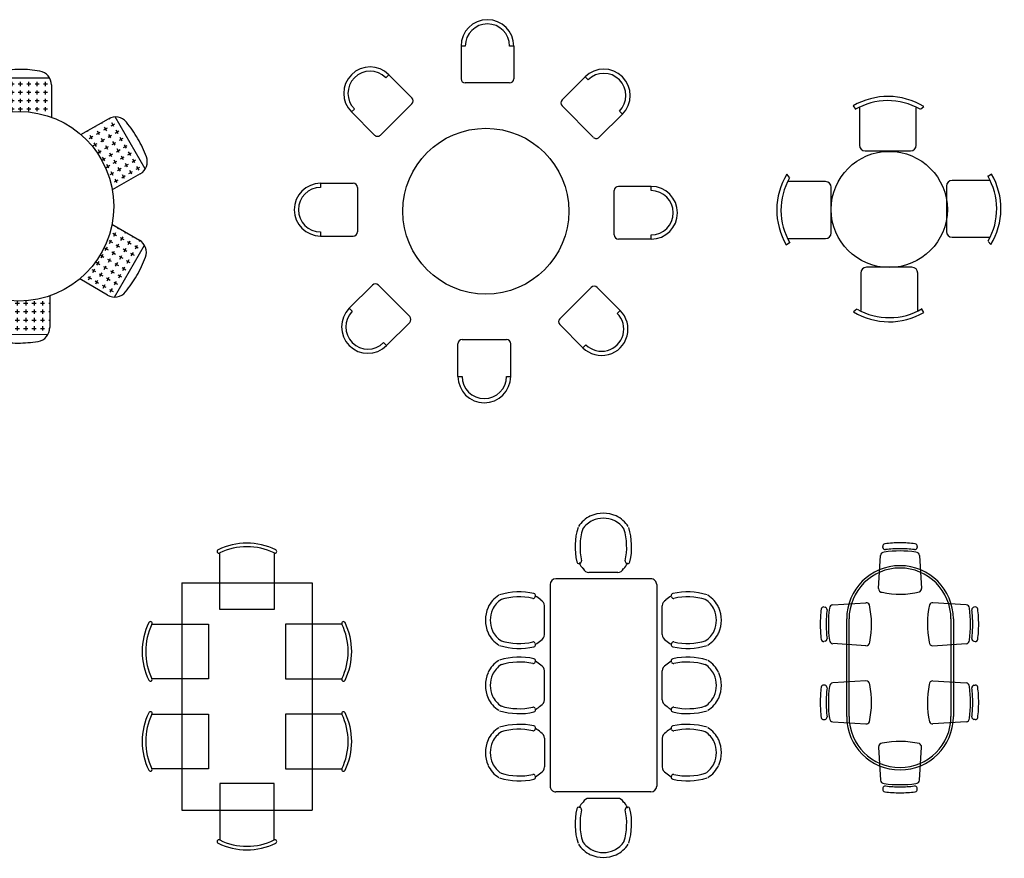
# Model space of a CAD drawing. Units: millimetres. Extents: x 3996.7 to 4023.2, y 12780.4 to 12794.4.
# Drawn here: x 4014.6 to 4023, y 12780.8 to 12787.9 of the extents above; entities that cross this region are included whole.
import ezdxf

# ---------------------------------------------------------------- set-up
doc = ezdxf.new("R2010")
doc.units = ezdxf.units.MM

# ---------------------------------------------------------------- blocks, each defined once
blk = doc.blocks.new('12')
for p, q in [((4014.9004, 12787.4046), (4014.3939, 12787.4052)), ((4014.4406, 12787.3372), (4014.4406, 12787.3725)), ((4014.5113, 12787.3372), (4014.5113, 12787.3725)), ((4014.582, 12787.3372), (4014.582, 12787.3725)), ((4014.6528, 12787.3372), (4014.6528, 12787.3725)), ((4014.7235, 12787.3372), (4014.7235, 12787.3725)), ((4014.7942, 12787.3372), (4014.7942, 12787.3725)), ((4014.8649, 12787.3372), (4014.8649, 12787.3725)), ((4014.3785, 12787.0798), (4014.3789, 12787.3477)), ((4014.3876, 12787.2841), (4014.3788, 12787.2841)), ((4014.3876, 12787.3548), (4014.3791, 12787.3548)), ((4014.4583, 12787.3548), (4014.4229, 12787.3548)), ((4014.4583, 12787.2841), (4014.4229, 12787.2841)), ((4014.4406, 12787.2665), (4014.4406, 12787.3018)), ((4014.529, 12787.3548), (4014.4937, 12787.3548)), ((4014.529, 12787.2841), (4014.4937, 12787.2841)), ((4014.5113, 12787.2665), (4014.5113, 12787.3018)), ((4014.5997, 12787.3548), (4014.5644, 12787.3548)), ((4014.5997, 12787.2841), (4014.5644, 12787.2841)), ((4014.582, 12787.2665), (4014.582, 12787.3018)), ((4014.6704, 12787.3548), (4014.6351, 12787.3548)), ((4014.6704, 12787.2841), (4014.6351, 12787.2841)), ((4014.6528, 12787.2665), (4014.6528, 12787.3018)), ((4014.7411, 12787.3548), (4014.7058, 12787.3548)), ((4014.7411, 12787.2841), (4014.7058, 12787.2841)), ((4014.7235, 12787.2665), (4014.7235, 12787.3018)), ((4014.8119, 12787.3548), (4014.7765, 12787.3548)), ((4014.8119, 12787.2841), (4014.7765, 12787.2841)), ((4014.7942, 12787.2665), (4014.7942, 12787.3018)), ((4014.8826, 12787.3548), (4014.8472, 12787.3548)), ((4014.8826, 12787.2841), (4014.8472, 12787.2841)), ((4014.8649, 12787.2665), (4014.8649, 12787.3018)), ((4014.9149, 12787.3477), (4014.9145, 12787.0749)), ((4014.3876, 12787.2134), (4014.3787, 12787.2134)), ((4014.4583, 12787.2134), (4014.4229, 12787.2134)), ((4014.4406, 12787.1957), (4014.4406, 12787.2311)), ((4014.529, 12787.2134), (4014.4937, 12787.2134)), ((4014.5113, 12787.1957), (4014.5113, 12787.2311)), ((4014.5997, 12787.2134), (4014.5644, 12787.2134)), ((4014.582, 12787.1957), (4014.582, 12787.2311)), ((4014.6704, 12787.2134), (4014.6351, 12787.2134)), ((4014.6528, 12787.1957), (4014.6528, 12787.2311)), ((4014.7411, 12787.2134), (4014.7058, 12787.2134)), ((4014.7235, 12787.1957), (4014.7235, 12787.2311)), ((4014.8119, 12787.2134), (4014.7765, 12787.2134)), ((4014.7942, 12787.1957), (4014.7942, 12787.2311)), ((4014.8826, 12787.2134), (4014.8472, 12787.2134)), ((4014.8649, 12787.1957), (4014.8649, 12787.2311)), ((4014.3876, 12787.1427), (4014.3786, 12787.1427)), ((4014.4583, 12787.1427), (4014.4229, 12787.1427)), ((4014.4406, 12787.125), (4014.4406, 12787.1604)), ((4014.529, 12787.1427), (4014.4937, 12787.1427)), ((4014.5113, 12787.125), (4014.5113, 12787.1604)), ((4014.5997, 12787.1427), (4014.5644, 12787.1427)), ((4014.582, 12787.125), (4014.582, 12787.1604)), ((4014.6704, 12787.1427), (4014.6351, 12787.1427)), ((4014.6528, 12787.125), (4014.6528, 12787.1604)), ((4014.7411, 12787.1427), (4014.7058, 12787.1427)), ((4014.7235, 12787.125), (4014.7235, 12787.1604)), ((4014.8119, 12787.1427), (4014.7765, 12787.1427)), ((4014.7942, 12787.125), (4014.7942, 12787.1604)), ((4014.8826, 12787.1427), (4014.8472, 12787.1427)), ((4014.8649, 12787.125), (4014.8649, 12787.1604)), ((4013.8339, 12787.0898), (4013.5801, 12786.6515)), ((4013.8745, 12787.0254), (4013.8439, 12787.043)), ((4013.8681, 12787.0495), (4013.8504, 12787.0189)), ((4013.8904, 12787.0739), (4014.1265, 12786.9372)), ((4015.164, 12786.9279), (4015.3962, 12787.0616)), ((4015.3455, 12787.0222), (4015.3411, 12787.0299)), ((4015.4068, 12787.0576), (4015.4025, 12787.065)), ((4015.7062, 12786.6384), (4015.4535, 12787.0773)), ((4013.8392, 12786.9641), (4013.8086, 12786.9818)), ((4013.8327, 12786.9883), (4013.815, 12786.9576)), ((4013.9004, 12786.9288), (4013.8698, 12786.9464)), ((4013.894, 12786.9529), (4013.8763, 12786.9223)), ((4013.9358, 12786.99), (4013.9052, 12787.0077)), ((4013.9293, 12787.0141), (4013.9116, 12786.9835)), ((4013.997, 12786.9546), (4013.9664, 12786.9723)), ((4013.9905, 12786.9788), (4013.9729, 12786.9482)), ((4015.223, 12786.9515), (4015.2186, 12786.9593)), ((4015.2843, 12786.9869), (4015.2798, 12786.9946)), ((4015.2955, 12786.9321), (4015.3261, 12786.9498)), ((4015.3196, 12786.9257), (4015.302, 12786.9563)), ((4015.3567, 12786.9675), (4015.3873, 12786.9852)), ((4015.3809, 12786.961), (4015.3632, 12786.9916)), ((4015.418, 12787.0028), (4015.4486, 12787.0205)), ((4015.4421, 12786.9964), (4015.4244, 12787.027)), ((4015.4533, 12786.9416), (4015.4839, 12786.9593)), ((4015.4775, 12786.9351), (4015.4598, 12786.9657)), ((4013.762, 12786.8658), (4013.7443, 12786.8352)), ((4013.8038, 12786.9029), (4013.7732, 12786.9206)), ((4013.7974, 12786.927), (4013.7797, 12786.8964)), ((4013.8651, 12786.8675), (4013.8344, 12786.8852)), ((4013.8586, 12786.8917), (4013.8409, 12786.8611)), ((4013.9617, 12786.8934), (4013.931, 12786.9111)), ((4013.9552, 12786.9176), (4013.9375, 12786.8869)), ((4014.0229, 12786.8581), (4013.9923, 12786.8757)), ((4014.0164, 12786.8822), (4013.9987, 12786.8516)), ((4014.0583, 12786.9193), (4014.0276, 12786.937)), ((4014.0518, 12786.9434), (4014.0341, 12786.9128)), ((4015.2343, 12786.8968), (4015.2649, 12786.9144)), ((4015.2584, 12786.8903), (4015.2407, 12786.9209)), ((4015.3308, 12786.8709), (4015.3615, 12786.8886)), ((4015.355, 12786.8644), (4015.3373, 12786.895)), ((4015.3921, 12786.9062), (4015.4227, 12786.9239)), ((4015.4162, 12786.8998), (4015.3986, 12786.9304)), ((4015.4274, 12786.845), (4015.4581, 12786.8627)), ((4015.4516, 12786.8385), (4015.4339, 12786.8692)), ((4015.4887, 12786.8804), (4015.5193, 12786.898)), ((4015.5128, 12786.8739), (4015.4951, 12786.9045)), ((4013.7331, 12786.7804), (4013.7025, 12786.7981)), ((4013.7267, 12786.8046), (4013.709, 12786.7739)), ((4013.7685, 12786.8416), (4013.7379, 12786.8593)), ((4013.8297, 12786.8063), (4013.7991, 12786.824)), ((4013.8232, 12786.8304), (4013.8056, 12786.7998)), ((4013.8909, 12786.7709), (4013.8603, 12786.7886)), ((4013.8845, 12786.7951), (4013.8668, 12786.7645)), ((4013.9263, 12786.8322), (4013.8957, 12786.8499)), ((4013.9198, 12786.8563), (4013.9022, 12786.8257)), ((4013.9875, 12786.7968), (4013.9569, 12786.8145)), ((4013.9811, 12786.821), (4013.9634, 12786.7903)), ((4015.2696, 12786.8355), (4015.3002, 12786.8532)), ((4015.2938, 12786.8291), (4015.2761, 12786.8597)), ((4015.305, 12786.7743), (4015.3356, 12786.792)), ((4015.3291, 12786.7678), (4015.3114, 12786.7984)), ((4015.3662, 12786.8097), (4015.3968, 12786.8273)), ((4015.3903, 12786.8032), (4015.3727, 12786.8338)), ((4015.4628, 12786.7838), (4015.4934, 12786.8014)), ((4015.4869, 12786.7773), (4015.4693, 12786.8079)), ((4015.524, 12786.8191), (4015.5546, 12786.8368)), ((4015.5482, 12786.8127), (4015.5305, 12786.8433)), ((4015.5835, 12786.7514), (4015.5659, 12786.782)), ((4013.6978, 12786.7192), (4013.6671, 12786.7369)), ((4013.6913, 12786.7433), (4013.6736, 12786.7127)), ((4013.759, 12786.6838), (4013.7284, 12786.7015)), ((4013.7525, 12786.708), (4013.7349, 12786.6773)), ((4013.7944, 12786.7451), (4013.7637, 12786.7627)), ((4013.7879, 12786.7692), (4013.7702, 12786.7386)), ((4013.8556, 12786.7097), (4013.825, 12786.7274)), ((4013.8491, 12786.7338), (4013.8314, 12786.7032)), ((4013.9104, 12786.6985), (4013.8927, 12786.6679)), ((4013.9522, 12786.7356), (4013.9216, 12786.7533)), ((4013.9457, 12786.7597), (4013.928, 12786.7291)), ((4015.3403, 12786.7131), (4015.3709, 12786.7307)), ((4015.3645, 12786.7066), (4015.3468, 12786.7372)), ((4015.4016, 12786.7484), (4015.4322, 12786.7661)), ((4015.4257, 12786.7419), (4015.408, 12786.7726)), ((4015.4369, 12786.6872), (4015.4675, 12786.7049)), ((4015.4611, 12786.6807), (4015.4434, 12786.7113)), ((4015.4981, 12786.7225), (4015.5288, 12786.7402)), ((4015.5223, 12786.7161), (4015.5046, 12786.7467)), ((4015.5594, 12786.7579), (4015.59, 12786.7756)), ((4015.5947, 12786.6967), (4015.6254, 12786.7143)), ((4015.6189, 12786.6902), (4015.6012, 12786.7208)), ((4013.6206, 12786.6208), (4013.6163, 12786.6135)), ((4013.6624, 12786.6579), (4013.6318, 12786.6756)), ((4013.6559, 12786.6821), (4013.6383, 12786.6515)), ((4013.7236, 12786.6226), (4013.693, 12786.6403)), ((4013.7172, 12786.6467), (4013.6995, 12786.6161)), ((4013.8202, 12786.6485), (4013.7896, 12786.6661)), ((4013.8138, 12786.6726), (4013.7961, 12786.642)), ((4013.8815, 12786.6131), (4013.8509, 12786.6308)), ((4013.875, 12786.6373), (4013.8573, 12786.6066)), ((4013.9168, 12786.6743), (4013.8862, 12786.692)), ((4015.3757, 12786.6518), (4015.4063, 12786.6695)), ((4015.3998, 12786.6454), (4015.3821, 12786.676)), ((4015.4352, 12786.5841), (4015.4175, 12786.6147)), ((4015.4723, 12786.6259), (4015.5029, 12786.6436)), ((4015.4964, 12786.6195), (4015.4787, 12786.6501)), ((4015.5335, 12786.6613), (4015.5641, 12786.679)), ((4015.5576, 12786.6548), (4015.54, 12786.6854)), ((4015.5689, 12786.6001), (4015.5995, 12786.6177)), ((4015.593, 12786.5936), (4015.5753, 12786.6242)), ((4015.6301, 12786.6354), (4015.6607, 12786.6531)), ((4015.6542, 12786.6289), (4015.6366, 12786.6596)), ((4013.8543, 12786.4754), (4013.6225, 12786.6097)), ((4013.6818, 12786.5855), (4013.6774, 12786.5779)), ((4013.7431, 12786.5501), (4013.7386, 12786.5424)), ((4013.7849, 12786.5872), (4013.7543, 12786.6049)), ((4013.7784, 12786.6114), (4013.7607, 12786.5808)), ((4013.8461, 12786.5519), (4013.8155, 12786.5695)), ((4013.8397, 12786.576), (4013.822, 12786.5454)), ((4015.411, 12786.5906), (4015.4416, 12786.6083)), ((4015.6642, 12786.5974), (4015.4278, 12786.4613)), ((4015.4464, 12786.5294), (4015.477, 12786.547)), ((4015.4705, 12786.5229), (4015.4529, 12786.5535)), ((4015.5076, 12786.5647), (4015.5382, 12786.5824)), ((4015.5318, 12786.5582), (4015.5141, 12786.5889)), ((4013.8043, 12786.5148), (4013.7998, 12786.507)), ((4013.6153, 12786.0498), (4013.8517, 12786.1859)), ((4013.8331, 12786.1179), (4013.8025, 12786.1002)), ((4013.809, 12786.1243), (4013.8266, 12786.0937)), ((4015.4252, 12786.1718), (4015.657, 12786.0375)), ((4015.4752, 12786.1324), (4015.4797, 12786.1402)), ((4013.7106, 12786.0471), (4013.68, 12786.0295)), ((4013.6865, 12786.0536), (4013.7042, 12786.023)), ((4013.7719, 12786.0825), (4013.7413, 12786.0648)), ((4013.7477, 12786.089), (4013.7654, 12786.0583)), ((4013.8685, 12786.0566), (4013.8379, 12786.0389)), ((4013.8443, 12786.0631), (4013.862, 12786.0325)), ((4015.398, 12786.0341), (4015.4286, 12786.0164)), ((4015.4045, 12786.0099), (4015.4222, 12786.0406)), ((4015.4334, 12786.0953), (4015.464, 12786.0777)), ((4015.4399, 12786.0712), (4015.4575, 12786.1018)), ((4015.4946, 12786.06), (4015.5252, 12786.0423)), ((4015.5011, 12786.0358), (4015.5188, 12786.0664)), ((4015.5364, 12786.0971), (4015.5409, 12786.1048)), ((4015.5623, 12786.0005), (4015.58, 12786.0311)), ((4015.5977, 12786.0617), (4015.6021, 12786.0693)), ((4015.6589, 12786.0264), (4015.6632, 12786.0337)), ((4013.5733, 12786.0088), (4013.826, 12785.5699)), ((4013.6494, 12786.0118), (4013.6188, 12785.9941)), ((4013.6253, 12786.0183), (4013.6429, 12785.9876)), ((4013.6848, 12785.9506), (4013.6541, 12785.9329)), ((4013.6606, 12785.957), (4013.6783, 12785.9264)), ((4013.746, 12785.9859), (4013.7154, 12785.9682)), ((4013.7219, 12785.9924), (4013.7395, 12785.9618)), ((4013.8072, 12786.0213), (4013.7766, 12786.0036)), ((4013.7831, 12786.0277), (4013.8008, 12785.9971)), ((4013.8426, 12785.96), (4013.812, 12785.9423)), ((4013.8184, 12785.9665), (4013.8361, 12785.9359)), ((4013.9038, 12785.9954), (4013.8732, 12785.9777)), ((4013.8797, 12786.0019), (4013.8974, 12785.9712)), ((4015.3627, 12785.9729), (4015.3933, 12785.9552)), ((4015.3691, 12785.9487), (4015.3868, 12785.9793)), ((4015.4456, 12785.5574), (4015.6994, 12785.9957)), ((4015.4593, 12785.9987), (4015.4899, 12785.9811)), ((4015.4657, 12785.9746), (4015.4834, 12786.0052)), ((4015.5205, 12785.9634), (4015.5511, 12785.9457)), ((4015.527, 12785.9392), (4015.5446, 12785.9699)), ((4015.5559, 12786.0246), (4015.5865, 12786.0069)), ((4015.6171, 12785.9893), (4015.6477, 12785.9716)), ((4015.6236, 12785.9651), (4015.6412, 12785.9957)), ((4013.7201, 12785.8893), (4013.6895, 12785.8716)), ((4013.696, 12785.8958), (4013.7136, 12785.8652)), ((4013.7814, 12785.9247), (4013.7507, 12785.907)), ((4013.7572, 12785.9311), (4013.7749, 12785.9005)), ((4013.7926, 12785.8699), (4013.8102, 12785.8393)), ((4013.8779, 12785.8988), (4013.8473, 12785.8811)), ((4013.8538, 12785.9053), (4013.8715, 12785.8746)), ((4013.9392, 12785.9341), (4013.9086, 12785.9165)), ((4013.915, 12785.9406), (4013.9327, 12785.91)), ((4013.9745, 12785.8729), (4013.9439, 12785.8552)), ((4013.9504, 12785.8794), (4013.9681, 12785.8488)), ((4015.3273, 12785.9116), (4015.3579, 12785.8939)), ((4015.3338, 12785.8875), (4015.3515, 12785.9181)), ((4015.3886, 12785.8763), (4015.4192, 12785.8586)), ((4015.395, 12785.8521), (4015.4127, 12785.8827)), ((4015.4239, 12785.9375), (4015.4545, 12785.9198)), ((4015.4304, 12785.9134), (4015.4481, 12785.944)), ((4015.4851, 12785.9021), (4015.5158, 12785.8845)), ((4015.4916, 12785.878), (4015.5093, 12785.9086)), ((4015.5464, 12785.8668), (4015.577, 12785.8491)), ((4015.5529, 12785.8426), (4015.5705, 12785.8733)), ((4015.5817, 12785.928), (4015.6124, 12785.9104)), ((4015.5882, 12785.9039), (4015.6059, 12785.9345)), ((4013.7555, 12785.8281), (4013.7249, 12785.8104)), ((4013.7313, 12785.8345), (4013.749, 12785.8039)), ((4013.8167, 12785.8634), (4013.7861, 12785.8458)), ((4013.8521, 12785.8022), (4013.8214, 12785.7845)), ((4013.8279, 12785.8087), (4013.8456, 12785.778)), ((4013.9133, 12785.8376), (4013.8827, 12785.8199)), ((4013.8892, 12785.844), (4013.9068, 12785.8134)), ((4013.9245, 12785.7828), (4013.9422, 12785.7522)), ((4014.0099, 12785.8117), (4013.9793, 12785.794)), ((4013.9857, 12785.8181), (4014.0034, 12785.7875)), ((4015.2566, 12785.7891), (4015.2872, 12785.7715)), ((4015.2631, 12785.765), (4015.2808, 12785.7956)), ((4015.292, 12785.8504), (4015.3226, 12785.8327)), ((4015.2984, 12785.8262), (4015.3161, 12785.8569)), ((4015.3532, 12785.815), (4015.3838, 12785.7974)), ((4015.3597, 12785.7909), (4015.3773, 12785.8215)), ((4015.4209, 12785.7555), (4015.4386, 12785.7861)), ((4015.4498, 12785.8409), (4015.4804, 12785.8232)), ((4015.4563, 12785.8168), (4015.4739, 12785.8474)), ((4015.511, 12785.8056), (4015.5416, 12785.7879)), ((4015.5175, 12785.7814), (4015.5352, 12785.812)), ((4013.7908, 12785.7668), (4013.7602, 12785.7492)), ((4013.7667, 12785.7733), (4013.7844, 12785.7427)), ((4013.8262, 12785.7056), (4013.7956, 12785.6879)), ((4013.802, 12785.7121), (4013.8197, 12785.6815)), ((4013.8874, 12785.741), (4013.8568, 12785.7233)), ((4013.8633, 12785.7474), (4013.8809, 12785.7168)), ((4014.1155, 12785.7193), (4013.8833, 12785.5857)), ((4013.9487, 12785.7763), (4013.918, 12785.7586)), ((4013.984, 12785.7151), (4013.9534, 12785.6974)), ((4013.9599, 12785.7215), (4013.9775, 12785.6909)), ((4014.0452, 12785.7504), (4014.0146, 12785.7328)), ((4014.0211, 12785.7569), (4014.0388, 12785.7263)), ((4015.3891, 12785.5733), (4015.153, 12785.71)), ((4015.2213, 12785.7279), (4015.2519, 12785.7102)), ((4015.2277, 12785.7038), (4015.2454, 12785.7344)), ((4015.289, 12785.6684), (4015.3066, 12785.699)), ((4015.3178, 12785.7538), (4015.3485, 12785.7361)), ((4015.3243, 12785.7296), (4015.342, 12785.7603)), ((4015.3791, 12785.7184), (4015.4097, 12785.7008)), ((4015.3855, 12785.6943), (4015.4032, 12785.7249)), ((4015.4144, 12785.7797), (4015.4451, 12785.762)), ((4015.4757, 12785.7443), (4015.5063, 12785.7266)), ((4015.4821, 12785.7202), (4015.4998, 12785.7508)), ((4013.8615, 12785.6444), (4013.8309, 12785.6267)), ((4013.8374, 12785.6508), (4013.8551, 12785.6202)), ((4013.9228, 12785.6797), (4013.8922, 12785.662)), ((4013.8986, 12785.6862), (4013.9163, 12785.6556)), ((4013.934, 12785.625), (4013.9384, 12785.6173)), ((4013.9952, 12785.6603), (4013.9997, 12785.6526)), ((4014.0565, 12785.6957), (4014.0609, 12785.6879)), ((4015.2825, 12785.6926), (4015.3131, 12785.6749)), ((4015.3437, 12785.6572), (4015.3743, 12785.6395)), ((4015.3502, 12785.6331), (4015.3679, 12785.6637)), ((4015.405, 12785.6218), (4015.4356, 12785.6042)), ((4015.4114, 12785.5977), (4015.4291, 12785.6283)), ((4015.4403, 12785.6831), (4015.4709, 12785.6654)), ((4015.4468, 12785.6589), (4015.4645, 12785.6896)), ((4013.8727, 12785.5896), (4013.877, 12785.5823)), ((4014.3646, 12785.2995), (4014.365, 12785.5723)), ((4014.901, 12785.5675), (4014.9006, 12785.2996)), ((4014.3969, 12785.5045), (4014.4323, 12785.5045)), ((4014.4146, 12785.5222), (4014.4146, 12785.4868)), ((4014.4146, 12785.4515), (4014.4146, 12785.4161)), ((4014.4677, 12785.5045), (4014.503, 12785.5045)), ((4014.4853, 12785.5222), (4014.4853, 12785.4868)), ((4014.4853, 12785.4515), (4014.4853, 12785.4161)), ((4014.5384, 12785.5045), (4014.5737, 12785.5045)), ((4014.556, 12785.5222), (4014.556, 12785.4868)), ((4014.556, 12785.4515), (4014.556, 12785.4161)), ((4014.6091, 12785.5045), (4014.6444, 12785.5045)), ((4014.6267, 12785.5222), (4014.6267, 12785.4868)), ((4014.6267, 12785.4515), (4014.6267, 12785.4161)), ((4014.6798, 12785.5045), (4014.7151, 12785.5045)), ((4014.6975, 12785.5222), (4014.6975, 12785.4868)), ((4014.6975, 12785.4515), (4014.6975, 12785.4161)), ((4014.7505, 12785.5045), (4014.7858, 12785.5045)), ((4014.7682, 12785.5222), (4014.7682, 12785.4868)), ((4014.7682, 12785.4515), (4014.7682, 12785.4161)), ((4014.8212, 12785.5045), (4014.8566, 12785.5045)), ((4014.8389, 12785.5222), (4014.8389, 12785.4868)), ((4014.8389, 12785.4515), (4014.8389, 12785.4161)), ((4014.8919, 12785.5045), (4014.9009, 12785.5045)), ((4014.3969, 12785.4338), (4014.4323, 12785.4338)), ((4014.4146, 12785.3807), (4014.4146, 12785.3454)), ((4014.4677, 12785.4338), (4014.503, 12785.4338)), ((4014.4853, 12785.3807), (4014.4853, 12785.3454)), ((4014.5384, 12785.4338), (4014.5737, 12785.4338)), ((4014.556, 12785.3807), (4014.556, 12785.3454)), ((4014.6091, 12785.4338), (4014.6444, 12785.4338)), ((4014.6267, 12785.3807), (4014.6267, 12785.3454)), ((4014.6798, 12785.4338), (4014.7151, 12785.4338)), ((4014.6975, 12785.3807), (4014.6975, 12785.3454)), ((4014.7505, 12785.4338), (4014.7858, 12785.4338)), ((4014.7682, 12785.3807), (4014.7682, 12785.3454)), ((4014.8212, 12785.4338), (4014.8566, 12785.4338)), ((4014.8389, 12785.3807), (4014.8389, 12785.3454)), ((4014.8919, 12785.4338), (4014.9008, 12785.4338)), ((4014.3969, 12785.3631), (4014.4323, 12785.3631)), ((4014.3969, 12785.2924), (4014.4323, 12785.2924)), ((4014.4146, 12785.31), (4014.4146, 12785.2747)), ((4014.4677, 12785.3631), (4014.503, 12785.3631)), ((4014.4677, 12785.2924), (4014.503, 12785.2924)), ((4014.4853, 12785.31), (4014.4853, 12785.2747)), ((4014.5384, 12785.3631), (4014.5737, 12785.3631)), ((4014.5384, 12785.2924), (4014.5737, 12785.2924)), ((4014.556, 12785.31), (4014.556, 12785.2747)), ((4014.6091, 12785.3631), (4014.6444, 12785.3631)), ((4014.6091, 12785.2924), (4014.6444, 12785.2924)), ((4014.6267, 12785.31), (4014.6267, 12785.2747)), ((4014.6798, 12785.3631), (4014.7151, 12785.3631)), ((4014.6798, 12785.2924), (4014.7151, 12785.2924)), ((4014.6975, 12785.31), (4014.6975, 12785.2747)), ((4014.7505, 12785.3631), (4014.7858, 12785.3631)), ((4014.7505, 12785.2924), (4014.7858, 12785.2924)), ((4014.7682, 12785.31), (4014.7682, 12785.2747)), ((4014.8212, 12785.3631), (4014.8566, 12785.3631)), ((4014.8212, 12785.2924), (4014.8566, 12785.2924)), ((4014.8389, 12785.31), (4014.8389, 12785.2747)), ((4014.8919, 12785.3631), (4014.9007, 12785.3631)), ((4014.8919, 12785.2924), (4014.9004, 12785.2924)), ((4014.3791, 12785.2426), (4014.8856, 12785.242))]:
    blk.add_line(p, q)
blk.add_circle((4014.6398, 12786.3236), 0.8)
for centre, radius, start, end in [((4014.4974, 12787.3475), 0.1185, 99.38167, 179.925), ((4014.6489, 12786.4305), 1.0479, 90.01523, 99.38167), ((4014.6489, 12786.4553), 1.0231, 80.61864, 90.01523), ((4014.7963, 12787.3478), 0.1185, 359.925, 80.61864), ((4014.5303, 12786.3974), 1.0231, 140.61864, 150.01523), ((4013.831, 12786.9713), 0.1185, 59.925, 140.61864), ((4015.4553, 12786.9588), 0.1185, 39.38167, 119.925), ((4014.7369, 12786.3691), 1.0479, 30.01523, 39.38167), ((4014.5517, 12786.385), 1.0479, 150.01523, 159.38167), ((4014.7584, 12786.3815), 1.0231, 20.61864, 30.01523), ((4013.6819, 12786.7123), 0.1185, 159.38167, 239.925), ((4015.6051, 12786.7001), 0.1185, 299.925, 20.61864), ((4013.6744, 12785.9471), 0.1185, 119.925, 200.61864), ((4015.5976, 12785.9349), 0.1185, 339.38167, 59.925), ((4014.5211, 12786.2657), 1.0231, 200.61864, 210.01523), ((4014.7278, 12786.2622), 1.0479, 330.01523, 339.38167), ((4014.5426, 12786.2781), 1.0479, 210.01523, 219.38167), ((4014.7492, 12786.2498), 1.0231, 320.61864, 330.01523), ((4013.8242, 12785.6884), 0.1185, 219.38167, 299.925), ((4015.4485, 12785.6759), 0.1185, 239.925, 320.61864), ((4014.4832, 12785.2994), 0.1185, 179.925, 260.61864), ((4014.7821, 12785.2997), 0.1185, 279.38167, 359.925), ((4014.6306, 12786.1919), 1.0231, 260.61864, 270.01523), ((4014.6306, 12786.2167), 1.0479, 270.01523, 279.38167)]:
    blk.add_arc(centre, radius, start, end)
blk = doc.blocks.new('13')
for p, q in [((4018.4062, 12787.6758), (4018.3706, 12787.6758)), ((4018.3706, 12787.6758), (4018.3706, 12787.3999)), ((4018.8156, 12787.6758), (4018.78, 12787.6758)), ((4018.8156, 12787.6758), (4018.8156, 12787.3999)), ((4017.7607, 12787.4339), (4017.7355, 12787.4088)), ((4017.7607, 12787.4339), (4017.9558, 12787.2388)), ((4018.78, 12787.3643), (4018.4062, 12787.3643)), ((4019.4178, 12787.4156), (4019.2227, 12787.2205)), ((4019.443, 12787.3904), (4019.4178, 12787.4156)), ((4017.4712, 12787.1444), (4017.446, 12787.1193)), ((4017.446, 12787.1193), (4017.6411, 12786.9242)), ((4017.9558, 12787.1885), (4017.6915, 12786.9242)), ((4019.487, 12786.9059), (4019.2227, 12787.1702)), ((4019.7325, 12787.1009), (4019.7073, 12787.1261)), ((4019.7325, 12787.1009), (4019.5374, 12786.9059)), ((4017.1858, 12786.517), (4017.4617, 12786.517)), ((4017.1858, 12786.517), (4017.1858, 12786.4814)), ((4017.4973, 12786.4814), (4017.4973, 12786.1076)), ((4019.6629, 12786.0817), (4019.6629, 12786.4555)), ((4019.9744, 12786.4911), (4019.6985, 12786.4911)), ((4019.9744, 12786.4555), (4019.9744, 12786.4911)), ((4017.1858, 12786.1076), (4017.1858, 12786.072)), ((4017.1858, 12786.072), (4017.4617, 12786.072)), ((4019.9744, 12786.0461), (4019.6985, 12786.0461)), ((4019.9744, 12786.0461), (4019.9744, 12786.0817)), ((4017.4277, 12785.4621), (4017.6228, 12785.6572)), ((4017.6731, 12785.6572), (4017.9375, 12785.3929)), ((4019.2044, 12785.3746), (4019.4687, 12785.6389)), ((4019.7142, 12785.4438), (4019.5191, 12785.6389)), ((4017.4277, 12785.4621), (4017.4529, 12785.437)), ((4019.689, 12785.4186), (4019.7142, 12785.4438)), ((4017.7424, 12785.1475), (4017.9375, 12785.3426)), ((4019.3995, 12785.1292), (4019.2044, 12785.3242)), ((4017.7172, 12785.1726), (4017.7424, 12785.1475)), ((4018.3446, 12784.8873), (4018.3446, 12785.1632)), ((4018.3802, 12785.1988), (4018.754, 12785.1988)), ((4018.7896, 12784.8873), (4018.7896, 12785.1632)), ((4019.3995, 12785.1292), (4019.4247, 12785.1543)), ((4018.3446, 12784.8873), (4018.3802, 12784.8873)), ((4018.754, 12784.8873), (4018.7896, 12784.8873))]:
    blk.add_line(p, q)
blk.add_circle((4018.5801, 12786.2815), 0.7)
for centre, radius, start, end in [((4018.5931, 12787.6758), 0.2225, 0, 180), ((4018.5931, 12787.6758), 0.1869, 0, 180), ((4017.6034, 12787.2766), 0.2225, 45, 225), ((4017.6034, 12787.2766), 0.1869, 45, 225), ((4019.5752, 12787.2583), 0.2225, 315, 135), ((4019.5752, 12787.2583), 0.1869, 315, 135), ((4018.4062, 12787.3999), 0.0356, 180, 270), ((4018.78, 12787.3999), 0.0356, 270, 0), ((4017.9306, 12787.2137), 0.0356, 315, 45), ((4019.2479, 12787.1953), 0.0356, 135, 225), ((4017.6663, 12786.9493), 0.0356, 225, 315), ((4019.5122, 12786.931), 0.0356, 225, 315), ((4017.1858, 12786.2945), 0.2225, 90, 270), ((4017.1858, 12786.2945), 0.1869, 90, 270), ((4017.4617, 12786.4814), 0.0356, 0, 90), ((4019.6985, 12786.4555), 0.0356, 90, 180), ((4019.9744, 12786.2686), 0.2225, 270, 90), ((4019.9744, 12786.2686), 0.1869, 270, 90), ((4017.4617, 12786.1076), 0.0356, 270, 0), ((4019.6985, 12786.0817), 0.0356, 180, 270), ((4017.648, 12785.6321), 0.0356, 45, 135), ((4019.4939, 12785.6137), 0.0356, 45, 135), ((4017.585, 12785.3048), 0.2225, 135, 315), ((4017.585, 12785.3048), 0.1869, 135, 315), ((4017.9123, 12785.3677), 0.0356, 315, 45), ((4019.2296, 12785.3494), 0.0356, 135, 225), ((4019.5568, 12785.2865), 0.2225, 225, 45), ((4019.5568, 12785.2865), 0.1869, 225, 45), ((4018.3802, 12785.1632), 0.0356, 90, 180), ((4018.754, 12785.1632), 0.0356, 0, 90), ((4018.5671, 12784.8873), 0.2225, 180, 0), ((4018.5671, 12784.8873), 0.1869, 180, 0)]:
    blk.add_arc(centre, radius, start, end)
blk = doc.blocks.new('14')
for p, q in [((4021.6792, 12787.1706), (4021.6978, 12787.1426)), ((4021.7321, 12787.1538), (4021.7321, 12786.838)), ((4022.2122, 12786.838), (4022.2122, 12787.1538)), ((4022.2465, 12787.1426), (4022.2745, 12787.1649)), ((4021.7801, 12786.79), (4022.1642, 12786.79)), ((4021.1423, 12786.5656), (4021.1201, 12786.5937)), ((4021.4469, 12786.5313), (4021.1312, 12786.5313)), ((4022.8297, 12786.5417), (4022.514, 12786.5417)), ((4022.8465, 12786.5946), (4022.8186, 12786.576)), ((4021.4949, 12786.0992), (4021.4949, 12786.4833)), ((4022.466, 12786.4937), (4022.466, 12786.1096)), ((4021.1312, 12786.0512), (4021.4469, 12786.0512)), ((4022.514, 12786.0616), (4022.8297, 12786.0616)), ((4021.1144, 12785.9983), (4021.1423, 12786.0169)), ((4022.8186, 12786.0273), (4022.8408, 12785.9993)), ((4022.1757, 12785.8081), (4021.7916, 12785.8081)), ((4021.7436, 12785.7601), (4021.7436, 12785.4444)), ((4022.2237, 12785.4444), (4022.2237, 12785.7601)), ((4021.7093, 12785.4555), (4021.6812, 12785.4333)), ((4022.2766, 12785.4276), (4022.258, 12785.4555))]:
    blk.add_line(p, q)
blk.add_circle((4021.9836, 12786.2965), 0.4904)
for centre, radius, start, end in [((4021.9721, 12786.6713), 0.5789, 58.50539, 120.40187), ((4021.9721, 12786.6713), 0.5438, 60.08166, 120.6821), ((4021.7801, 12786.838), 0.048, 180, 270), ((4022.1642, 12786.838), 0.048, 270, 0), ((4021.6137, 12786.2912), 0.5789, 148.50539, 210.40187), ((4021.6137, 12786.2912), 0.5438, 150.08166, 210.6821), ((4021.4469, 12786.4833), 0.048, 0, 90), ((4022.514, 12786.4937), 0.048, 90, 180), ((4022.3472, 12786.3017), 0.5438, 330.08166, 30.6821), ((4022.3472, 12786.3017), 0.5789, 328.50539, 30.40187), ((4021.4469, 12786.0992), 0.048, 270, 0), ((4022.514, 12786.1096), 0.048, 180, 270), ((4021.7916, 12785.7601), 0.048, 90, 180), ((4022.1757, 12785.7601), 0.048, 0, 90), ((4021.9837, 12785.9269), 0.5438, 240.08166, 300.6821), ((4021.9837, 12785.9269), 0.5789, 238.50539, 300.40187)]:
    blk.add_arc(centre, radius, start, end)
blk = doc.blocks.new('21')
for p, q in [((4016.3342, 12783.1457), (4016.3342, 12783.3968)), ((4016.7942, 12783.3968), (4016.7942, 12783.1457)), ((4016.0142, 12783.1457), (4017.1142, 12783.1457)), ((4016.0142, 12783.1457), (4016.0142, 12781.2257)), ((4016.3342, 12782.92), (4016.3342, 12783.1457)), ((4016.7942, 12783.1457), (4016.7942, 12782.92)), ((4017.1142, 12783.1457), (4017.1142, 12781.2257)), ((4016.7942, 12782.92), (4016.3342, 12782.92)), ((4015.7631, 12782.7957), (4016.0142, 12782.7957)), ((4016.0142, 12782.7957), (4016.2399, 12782.7957)), ((4016.2399, 12782.7957), (4016.2399, 12782.3357)), ((4016.8885, 12782.7957), (4016.8885, 12782.3357)), ((4017.1142, 12782.7957), (4016.8885, 12782.7957)), ((4017.3654, 12782.7957), (4017.1142, 12782.7957)), ((4016.0142, 12782.3357), (4015.7631, 12782.3357)), ((4016.2399, 12782.3357), (4016.0142, 12782.3357)), ((4016.8885, 12782.3357), (4017.1142, 12782.3357)), ((4017.1142, 12782.3357), (4017.3654, 12782.3357)), ((4015.7631, 12782.0357), (4016.0142, 12782.0357)), ((4016.0142, 12782.0357), (4016.2399, 12782.0357)), ((4016.2399, 12782.0357), (4016.2399, 12781.5757)), ((4017.1142, 12782.0357), (4016.8885, 12782.0357)), ((4016.8885, 12782.0357), (4016.8885, 12781.5757)), ((4017.3654, 12782.0357), (4017.1142, 12782.0357)), ((4016.0142, 12781.5757), (4015.7631, 12781.5757)), ((4016.2399, 12781.5757), (4016.0142, 12781.5757)), ((4016.8885, 12781.5757), (4017.1142, 12781.5757)), ((4017.1142, 12781.5757), (4017.3654, 12781.5757)), ((4016.7942, 12781.4514), (4016.3342, 12781.4514)), ((4016.3342, 12781.4514), (4016.3342, 12781.2257)), ((4016.7942, 12781.2257), (4016.7942, 12781.4514)), ((4016.0142, 12781.2257), (4017.1142, 12781.2257)), ((4016.3342, 12781.2257), (4016.3342, 12780.9746)), ((4016.7942, 12780.9746), (4016.7942, 12781.2257))]:
    blk.add_line(p, q)
for centre, radius, start, end in [((4016.5642, 12782.926), 0.554, 63.96429, 116.03571), ((4016.3277, 12783.4103), 0.015, 116.03571, 296.03571), ((4016.5642, 12782.926), 0.524, 63.96429, 116.03571), ((4016.8008, 12783.4103), 0.015, 243.96429, 63.96429), ((4016.2339, 12782.5657), 0.554, 153.96429, 206.03571), ((4016.2339, 12782.5657), 0.524, 153.96429, 206.03571), ((4015.7496, 12782.8023), 0.015, 333.96429, 153.96429), ((4017.3789, 12782.8023), 0.015, 26.03571, 206.03571), ((4016.8945, 12782.5657), 0.524, 333.96429, 26.03571), ((4016.8945, 12782.5657), 0.554, 333.96429, 26.03571), ((4015.7496, 12782.3291), 0.015, 206.03571, 26.03571), ((4017.3789, 12782.3291), 0.015, 153.96429, 333.96429), ((4016.2339, 12781.8057), 0.554, 153.96429, 206.03571), ((4015.7496, 12782.0423), 0.015, 333.96429, 153.96429), ((4017.3789, 12782.0423), 0.015, 26.03571, 206.03571), ((4016.8945, 12781.8057), 0.554, 333.96429, 26.03571), ((4016.2339, 12781.8057), 0.524, 153.96429, 206.03571), ((4016.8945, 12781.8057), 0.524, 333.96429, 26.03571), ((4015.7496, 12781.5691), 0.015, 206.03571, 26.03571), ((4017.3789, 12781.5691), 0.015, 153.96429, 333.96429), ((4016.3277, 12780.9611), 0.015, 63.96429, 243.96429), ((4016.5642, 12781.4454), 0.524, 243.96429, 296.03571), ((4016.8008, 12780.9611), 0.015, 296.03571, 116.03571), ((4016.5642, 12781.4454), 0.554, 243.96429, 296.03571)]:
    blk.add_arc(centre, radius, start, end)
blk = doc.blocks.new('22')
for p, q in [((4019.3753, 12783.3116), (4019.3672, 12783.3095)), ((4019.7678, 12783.3116), (4019.7758, 12783.3095)), ((4019.6929, 12783.2333), (4019.4502, 12783.2333)), ((4019.1215, 12783.1295), (4019.1215, 12781.4295)), ((4019.9715, 12783.1795), (4019.1715, 12783.1795)), ((4020.0215, 12783.1295), (4020.0215, 12781.4295)), ((4018.9964, 12783.0259), (4018.9985, 12783.034)), ((4020.1466, 12783.0259), (4020.1445, 12783.034)), ((4019.0747, 12782.7083), (4019.0747, 12782.951)), ((4020.0684, 12782.7083), (4020.0684, 12782.951)), ((4018.9964, 12782.6334), (4018.9985, 12782.6254)), ((4020.1466, 12782.6334), (4020.1445, 12782.6254)), ((4018.9964, 12782.4757), (4018.9985, 12782.4838)), ((4020.1466, 12782.4757), (4020.1445, 12782.4838)), ((4019.0747, 12782.1582), (4019.0747, 12782.4009)), ((4020.0684, 12782.1582), (4020.0684, 12782.4009)), ((4018.9964, 12782.0833), (4018.9985, 12782.0752)), ((4020.1466, 12782.0833), (4020.1445, 12782.0752)), ((4018.9964, 12781.908), (4018.9985, 12781.9161)), ((4020.1466, 12781.908), (4020.1445, 12781.9161)), ((4019.0747, 12781.8332), (4019.0747, 12781.5905)), ((4020.0684, 12781.8332), (4020.0684, 12781.5905)), ((4018.9964, 12781.5156), (4018.9985, 12781.5075)), ((4020.1466, 12781.5156), (4020.1445, 12781.5075)), ((4019.9715, 12781.3795), (4019.1715, 12781.3795)), ((4019.6929, 12781.3257), (4019.4502, 12781.3257)), ((4019.3753, 12781.2475), (4019.3672, 12781.2496)), ((4019.7678, 12781.2475), (4019.7758, 12781.2496))]:
    blk.add_line(p, q)
for centre, radius, start, end in [((4019.5704, 12783.4856), 0.2479, 115.52161, 147.42742), ((4019.5715, 12783.4641), 0.2679, 66.46377, 113.53623), ((4019.5727, 12783.4856), 0.2479, 32.57258, 64.47839), ((4019.5704, 12783.4856), 0.2062, 115.52161, 147.42742), ((4019.5715, 12783.4641), 0.2263, 66.46377, 113.53623), ((4019.5727, 12783.4856), 0.2062, 32.57258, 64.47839), ((4019.8956, 12783.4465), 0.5628, 162.91252, 192.79177), ((4019.8956, 12783.4465), 0.5211, 162.91252, 192.76467), ((4019.2474, 12783.4465), 0.5211, 347.23533, 17.08748), ((4019.2474, 12783.4465), 0.5628, 347.20823, 17.08748), ((4019.363, 12783.3256), 0.0167, 192.79177, 284.5406), ((4019.5274, 12783.3912), 0.1789, 207.11336, 225.12551), ((4019.3711, 12783.3277), 0.0167, 284.5406, 12.76467), ((4019.6156, 12783.3912), 0.1789, 314.87449, 332.88664), ((4019.7719, 12783.3277), 0.0167, 167.23533, 255.4594), ((4019.78, 12783.3256), 0.0167, 255.4594, 347.20823), ((4019.4503, 12783.2876), 0.0542, 205.18698, 269.85173), ((4019.6927, 12783.2876), 0.0542, 270.14827, 334.81302), ((4019.1715, 12783.1295), 0.05, 90, 179.99996), ((4019.9715, 12783.1295), 0.05, 359.99996, 90), ((4018.8615, 12782.5056), 0.5628, 77.20823, 107.08748), ((4018.9824, 12783.0381), 0.0167, 345.4594, 77.20823), ((4020.1607, 12783.0381), 0.0167, 102.79177, 194.5406), ((4020.2816, 12782.5056), 0.5628, 72.91252, 102.79177), ((4018.8223, 12782.8308), 0.2479, 122.57258, 154.47839), ((4018.8223, 12782.8308), 0.2062, 122.57258, 154.47839), ((4018.8615, 12782.5056), 0.5211, 77.23533, 107.08748), ((4018.9803, 12783.0301), 0.0167, 257.23533, 345.4594), ((4018.9168, 12782.8738), 0.1789, 44.87449, 62.88664), ((4019.0204, 12782.9509), 0.0542, 0.14827, 64.81302), ((4020.1226, 12782.9509), 0.0542, 115.18698, 179.85173), ((4020.2263, 12782.8738), 0.1789, 117.11336, 135.12551), ((4020.1628, 12783.0301), 0.0167, 194.5406, 282.76467), ((4020.2816, 12782.5056), 0.5211, 72.91252, 102.76467), ((4020.3207, 12782.8308), 0.2062, 25.52161, 57.42742), ((4020.3207, 12782.8308), 0.2479, 25.52161, 57.42742), ((4018.8439, 12782.8297), 0.2679, 156.46377, 203.53623), ((4018.8439, 12782.8297), 0.2263, 156.46377, 203.53623), ((4020.2992, 12782.8297), 0.2263, 336.46377, 23.53623), ((4020.2992, 12782.8297), 0.2679, 336.46377, 23.53623), ((4018.8223, 12782.8285), 0.2479, 205.52161, 237.42742), ((4018.8223, 12782.8285), 0.2062, 205.52161, 237.42742), ((4019.0204, 12782.7084), 0.0542, 295.18698, 359.85173), ((4020.1226, 12782.7084), 0.0542, 180.14827, 244.81302), ((4020.3207, 12782.8285), 0.2062, 302.57258, 334.47839), ((4020.3207, 12782.8285), 0.2479, 302.57258, 334.47839), ((4018.8615, 12783.1538), 0.5211, 252.91252, 282.76467), ((4018.9803, 12782.6293), 0.0167, 14.5406, 102.76467), ((4018.9824, 12782.6212), 0.0167, 282.79177, 14.5406), ((4018.9168, 12782.7856), 0.1789, 297.11336, 315.12551), ((4020.2263, 12782.7856), 0.1789, 224.87449, 242.88664), ((4020.1607, 12782.6212), 0.0167, 165.4594, 257.20823), ((4020.1628, 12782.6293), 0.0167, 77.23533, 165.4594), ((4020.2816, 12783.1538), 0.5211, 257.23533, 287.08748), ((4018.8615, 12783.1538), 0.5628, 252.91252, 282.79177), ((4020.2816, 12783.1538), 0.5628, 257.20823, 287.08748), ((4018.8223, 12782.2807), 0.2479, 122.57258, 154.47839), ((4018.8615, 12781.9554), 0.5628, 77.20823, 107.08748), ((4018.8615, 12781.9554), 0.5211, 77.23533, 107.08748), ((4018.9803, 12782.4799), 0.0167, 257.23533, 345.4594), ((4018.9824, 12782.488), 0.0167, 345.4594, 77.20823), ((4018.9168, 12782.3236), 0.1789, 44.87449, 62.88664), ((4020.2263, 12782.3236), 0.1789, 117.11336, 135.12551), ((4020.1607, 12782.488), 0.0167, 102.79177, 194.5406), ((4020.1628, 12782.4799), 0.0167, 194.5406, 282.76467), ((4020.2816, 12781.9554), 0.5628, 72.91252, 102.79177), ((4020.2816, 12781.9554), 0.5211, 72.91252, 102.76467), ((4020.3207, 12782.2807), 0.2479, 25.52161, 57.42742), ((4018.8439, 12782.2795), 0.2679, 156.46377, 203.53623), ((4018.8223, 12782.2807), 0.2062, 122.57258, 154.47839), ((4019.0204, 12782.4007), 0.0542, 0.14827, 64.81302), ((4020.1226, 12782.4007), 0.0542, 115.18698, 179.85173), ((4020.3207, 12782.2807), 0.2062, 25.52161, 57.42742), ((4020.2992, 12782.2795), 0.2679, 336.46377, 23.53623), ((4018.8439, 12782.2795), 0.2263, 156.46377, 203.53623), ((4020.2992, 12782.2795), 0.2263, 336.46377, 23.53623), ((4018.8223, 12782.2784), 0.2479, 205.52161, 237.42742), ((4018.8223, 12782.2784), 0.2062, 205.52161, 237.42742), ((4019.0204, 12782.1583), 0.0542, 295.18698, 359.85173), ((4020.1226, 12782.1583), 0.0542, 180.14827, 244.81302), ((4020.3207, 12782.2784), 0.2062, 302.57258, 334.47839), ((4020.3207, 12782.2784), 0.2479, 302.57258, 334.47839), ((4018.8615, 12782.6036), 0.5628, 252.91252, 282.79177), ((4018.8615, 12782.6036), 0.5211, 252.91252, 282.76467), ((4018.9803, 12782.0791), 0.0167, 14.5406, 102.76467), ((4018.9824, 12782.071), 0.0167, 282.79177, 14.5406), ((4018.9168, 12782.2354), 0.1789, 297.11336, 315.12551), ((4020.2263, 12782.2354), 0.1789, 224.87449, 242.88664), ((4020.1607, 12782.071), 0.0167, 165.4594, 257.20823), ((4020.1628, 12782.0791), 0.0167, 77.23533, 165.4594), ((4020.2816, 12782.6036), 0.5628, 257.20823, 287.08748), ((4020.2816, 12782.6036), 0.5211, 257.23533, 287.08748), ((4018.8223, 12781.713), 0.2479, 122.57258, 154.47839), ((4018.8223, 12781.713), 0.2062, 122.57258, 154.47839), ((4018.8615, 12781.3877), 0.5628, 77.20823, 107.08748), ((4018.8615, 12781.3877), 0.5211, 77.23533, 107.08748), ((4018.9803, 12781.9122), 0.0167, 257.23533, 345.4594), ((4018.9824, 12781.9203), 0.0167, 345.4594, 77.20823), ((4018.9168, 12781.7559), 0.1789, 44.87449, 62.88664), ((4019.0204, 12781.833), 0.0542, 0.14827, 64.81302), ((4020.1226, 12781.833), 0.0542, 115.18698, 179.85173), ((4020.2263, 12781.7559), 0.1789, 117.11336, 135.12551), ((4020.1607, 12781.9203), 0.0167, 102.79177, 194.5406), ((4020.1628, 12781.9122), 0.0167, 194.5406, 282.76467), ((4020.2816, 12781.3877), 0.5628, 72.91252, 102.79177), ((4020.2816, 12781.3877), 0.5211, 72.91252, 102.76467), ((4020.3207, 12781.713), 0.2062, 25.52161, 57.42742), ((4020.3207, 12781.713), 0.2479, 25.52161, 57.42742), ((4018.8439, 12781.7118), 0.2679, 156.46377, 203.53623), ((4018.8439, 12781.7118), 0.2263, 156.46377, 203.53623), ((4020.2992, 12781.7118), 0.2263, 336.46377, 23.53623), ((4020.2992, 12781.7118), 0.2679, 336.46377, 23.53623), ((4018.8223, 12781.7107), 0.2479, 205.52161, 237.42742), ((4018.8223, 12781.7107), 0.2062, 205.52161, 237.42742), ((4019.0204, 12781.5906), 0.0542, 295.18698, 359.85173), ((4020.1226, 12781.5906), 0.0542, 180.14827, 244.81302), ((4020.3207, 12781.7107), 0.2062, 302.57258, 334.47839), ((4020.3207, 12781.7107), 0.2479, 302.57258, 334.47839), ((4018.8615, 12782.0359), 0.5628, 252.91252, 282.79177), ((4018.8615, 12782.0359), 0.5211, 252.91252, 282.76467), ((4018.9803, 12781.5114), 0.0167, 14.5406, 102.76467), ((4018.9824, 12781.5033), 0.0167, 282.79177, 14.5406), ((4018.9168, 12781.6677), 0.1789, 297.11336, 315.12551), ((4020.2263, 12781.6677), 0.1789, 224.87449, 242.88664), ((4020.1607, 12781.5033), 0.0167, 165.4594, 257.20823), ((4020.1628, 12781.5114), 0.0167, 77.23533, 165.4594), ((4020.2816, 12782.0359), 0.5628, 257.20823, 287.08748), ((4020.2816, 12782.0359), 0.5211, 257.23533, 287.08748), ((4019.1715, 12781.4295), 0.05, 179.99996, 270), ((4019.9715, 12781.4295), 0.05, 270, 0), ((4019.4503, 12781.2715), 0.0542, 90.14827, 154.81302), ((4019.6927, 12781.2715), 0.0542, 25.18698, 89.85173), ((4019.8956, 12781.1125), 0.5628, 167.20823, 197.08748), ((4019.363, 12781.2334), 0.0167, 75.4594, 167.20823), ((4019.5274, 12781.1678), 0.1789, 134.87449, 152.88664), ((4019.8956, 12781.1125), 0.5211, 167.23533, 197.08748), ((4019.3711, 12781.2314), 0.0167, 347.23533, 75.4594), ((4019.6156, 12781.1678), 0.1789, 27.11336, 45.12551), ((4019.2474, 12781.1125), 0.5211, 342.91252, 12.76467), ((4019.7719, 12781.2314), 0.0167, 104.5406, 192.76467), ((4019.78, 12781.2334), 0.0167, 12.79177, 104.5406), ((4019.2474, 12781.1125), 0.5628, 342.91252, 12.79177), ((4019.5704, 12781.0734), 0.2479, 212.57258, 244.47839), ((4019.5704, 12781.0734), 0.2062, 212.57258, 244.47839), ((4019.5715, 12781.0949), 0.2263, 246.46377, 293.53623), ((4019.5727, 12781.0734), 0.2062, 295.52161, 327.42742), ((4019.5727, 12781.0734), 0.2479, 295.52161, 327.42742), ((4019.5715, 12781.0949), 0.2679, 246.46377, 293.53623)]:
    blk.add_arc(centre, radius, start, end)
blk = doc.blocks.new('23')
for p, q in [((4021.8934, 12783.0963), (4021.9104, 12783.3757)), ((4021.9304, 12783.4419), (4021.9289, 12783.4518)), ((4022.2202, 12783.4518), (4022.2188, 12783.4419)), ((4022.2388, 12783.3757), (4022.2557, 12783.0963)), ((4021.508, 12782.9598), (4021.7874, 12782.9767)), ((4022.632, 12782.9598), (4022.3526, 12782.9767)), ((4021.4319, 12782.9412), (4021.4418, 12782.9398)), ((4022.7081, 12782.9412), (4022.6982, 12782.9398)), ((4021.6246, 12782.0156), (4021.6246, 12782.8397)), ((4021.6446, 12782.0156), (4021.6446, 12782.8397)), ((4022.5046, 12782.8397), (4022.5046, 12782.0156)), ((4022.5246, 12782.8397), (4022.5246, 12782.0156)), ((4021.4418, 12782.6514), (4021.4319, 12782.6499)), ((4021.7874, 12782.6144), (4021.508, 12782.6314)), ((4022.3526, 12782.6144), (4022.632, 12782.6314)), ((4022.6982, 12782.6514), (4022.7081, 12782.6499)), ((4021.7874, 12782.3167), (4021.508, 12782.2998)), ((4022.3526, 12782.3167), (4022.632, 12782.2998)), ((4021.4418, 12782.2798), (4021.4319, 12782.2812)), ((4022.6982, 12782.2798), (4022.7081, 12782.2812)), ((4021.4319, 12781.9899), (4021.4418, 12781.9914)), ((4021.508, 12781.9714), (4021.7874, 12781.9544)), ((4022.632, 12781.9714), (4022.3526, 12781.9544)), ((4022.7081, 12781.9899), (4022.6982, 12781.9914)), ((4021.8934, 12781.7589), (4021.9104, 12781.4795)), ((4022.2388, 12781.4795), (4022.2557, 12781.7589)), ((4021.9304, 12781.4134), (4021.9289, 12781.4035)), ((4022.2202, 12781.4035), (4022.2188, 12781.4134))]:
    blk.add_line(p, q)
for centre, radius, start, end in [((4021.9487, 12783.4546), 0.02, 97.08312, 188.20608), ((4022.0746, 12782.4419), 1.0405, 90, 97.08312), ((4022.0746, 12782.4419), 1.0405, 82.91688, 90), ((4022.2004, 12783.4546), 0.02, 351.79392, 82.91688), ((4021.9403, 12783.3742), 0.03, 90, 177.06433), ((4021.9502, 12783.4447), 0.02, 188.20608, 277.072), ((4022.0746, 12782.4733), 0.9405, 81.79392, 98.20608), ((4022.0746, 12782.4419), 0.9905, 90, 97.072), ((4022.0746, 12782.4419), 0.9905, 82.928, 90), ((4022.199, 12783.4447), 0.02, 262.928, 351.79392), ((4022.2088, 12783.3742), 0.03, 2.93567, 90), ((4022.0746, 12782.8397), 0.45, 0, 180), ((4022.0746, 12782.8397), 0.43, 0, 180), ((4021.9234, 12783.0948), 0.03, 177.06433, 270), ((4022.0746, 12783.7776), 0.7287, 258.02753, 282.99213), ((4022.2257, 12783.0948), 0.03, 294.9646, 2.93567), ((4021.5095, 12782.9298), 0.03, 92.93567, 180), ((4021.7889, 12782.9467), 0.03, 24.9646, 92.93567), ((4021.1061, 12782.7956), 0.7287, 348.02753, 12.99213), ((4023.0339, 12782.7956), 0.7287, 167.00787, 191.97247), ((4022.3511, 12782.9467), 0.03, 87.06433, 155.0354), ((4022.6305, 12782.9298), 0.03, 0, 87.06433), ((4022.4418, 12782.7956), 1.0405, 172.91688, 180), ((4021.4291, 12782.9214), 0.02, 81.79392, 172.91688), ((4021.439, 12782.92), 0.02, 352.928, 81.79392), ((4022.4418, 12782.7956), 0.9905, 172.928, 180), ((4022.4104, 12782.7956), 0.9405, 171.79392, 188.20608), ((4021.7296, 12782.7956), 0.9405, 351.79392, 8.20608), ((4022.701, 12782.92), 0.02, 98.20608, 187.072), ((4021.6982, 12782.7956), 0.9905, 360, 7.072), ((4022.7109, 12782.9214), 0.02, 7.08312, 98.20608), ((4021.6982, 12782.7956), 1.0405, 360, 7.08312), ((4022.4418, 12782.7956), 1.0405, 180, 187.08312), ((4022.4418, 12782.7956), 0.9905, 180, 187.072), ((4021.6982, 12782.7956), 0.9905, 352.928, 0), ((4021.6982, 12782.7956), 1.0405, 352.91688, 0), ((4021.4291, 12782.6697), 0.02, 187.08312, 278.20608), ((4021.439, 12782.6712), 0.02, 278.20608, 7.072), ((4021.5095, 12782.6613), 0.03, 180, 267.06433), ((4021.7889, 12782.6444), 0.03, 267.06433, 0), ((4022.3511, 12782.6444), 0.03, 180, 272.93567), ((4022.6305, 12782.6613), 0.03, 272.93567, 0), ((4022.701, 12782.6712), 0.02, 172.928, 261.79392), ((4022.7109, 12782.6697), 0.02, 261.79392, 352.91688), ((4021.5095, 12782.2698), 0.03, 92.93567, 180), ((4021.7889, 12782.2867), 0.03, 0, 92.93567), ((4022.3511, 12782.2867), 0.03, 87.06433, 180), ((4022.6305, 12782.2698), 0.03, 0, 87.06433), ((4022.4418, 12782.1356), 1.0405, 172.91688, 180), ((4021.4291, 12782.2614), 0.02, 81.79392, 172.91688), ((4021.439, 12782.26), 0.02, 352.928, 81.79392), ((4022.4418, 12782.1356), 0.9905, 172.928, 180), ((4022.4104, 12782.1356), 0.9405, 171.79392, 188.20608), ((4021.1061, 12782.1356), 0.7287, 347.00787, 11.97247), ((4023.0339, 12782.1356), 0.7287, 168.02753, 192.99213), ((4021.7296, 12782.1356), 0.9405, 351.79392, 8.20608), ((4022.701, 12782.26), 0.02, 98.20608, 187.072), ((4021.6982, 12782.1356), 0.9905, 360, 7.072), ((4022.7109, 12782.2614), 0.02, 7.08312, 98.20608), ((4021.6982, 12782.1356), 1.0405, 360, 7.08312), ((4022.4418, 12782.1356), 1.0405, 180, 187.08312), ((4022.4418, 12782.1356), 0.9905, 180, 187.072), ((4021.6982, 12782.1356), 0.9905, 352.928, 0), ((4021.6982, 12782.1356), 1.0405, 352.91688, 0), ((4021.4291, 12782.0097), 0.02, 187.08312, 278.20608), ((4021.439, 12782.0112), 0.02, 278.20608, 7.072), ((4021.5095, 12782.0013), 0.03, 180, 267.06433), ((4022.0746, 12782.0156), 0.45, 180, 0), ((4022.0746, 12782.0156), 0.43, 180, 0), ((4021.7889, 12781.9844), 0.03, 267.06433, 335.0354), ((4022.3511, 12781.9844), 0.03, 204.9646, 272.93567), ((4022.6305, 12782.0013), 0.03, 272.93567, 0), ((4022.701, 12782.0112), 0.02, 172.928, 261.79392), ((4022.7109, 12782.0097), 0.02, 261.79392, 352.91688), ((4022.0746, 12781.0776), 0.7287, 77.00787, 101.97247), ((4021.9234, 12781.7604), 0.03, 90, 182.93567), ((4022.2257, 12781.7604), 0.03, 357.06433, 65.0354), ((4021.9403, 12781.4811), 0.03, 182.93567, 270), ((4022.2088, 12781.4811), 0.03, 270, 357.06433), ((4021.9487, 12781.4006), 0.02, 171.79392, 262.91688), ((4021.9502, 12781.4105), 0.02, 82.928, 171.79392), ((4022.0746, 12782.3819), 0.9405, 261.79392, 278.20608), ((4022.0746, 12782.4133), 1.0405, 262.91688, 270), ((4022.0746, 12782.4133), 0.9905, 262.928, 270), ((4022.0746, 12782.4133), 0.9905, 270, 277.072), ((4022.0746, 12782.4133), 1.0405, 270, 277.08312), ((4022.199, 12781.4105), 0.02, 8.20608, 97.072), ((4022.2004, 12781.4006), 0.02, 277.08312, 8.20608)]:
    blk.add_arc(centre, radius, start, end)

msp = doc.modelspace()

# ---------------------------------------------------------------- block references
for name in ['13', '12', '14', '22', '21', '23']:
    msp.add_blockref(name, (0, 0))

doc.saveas('drawing.dxf')
